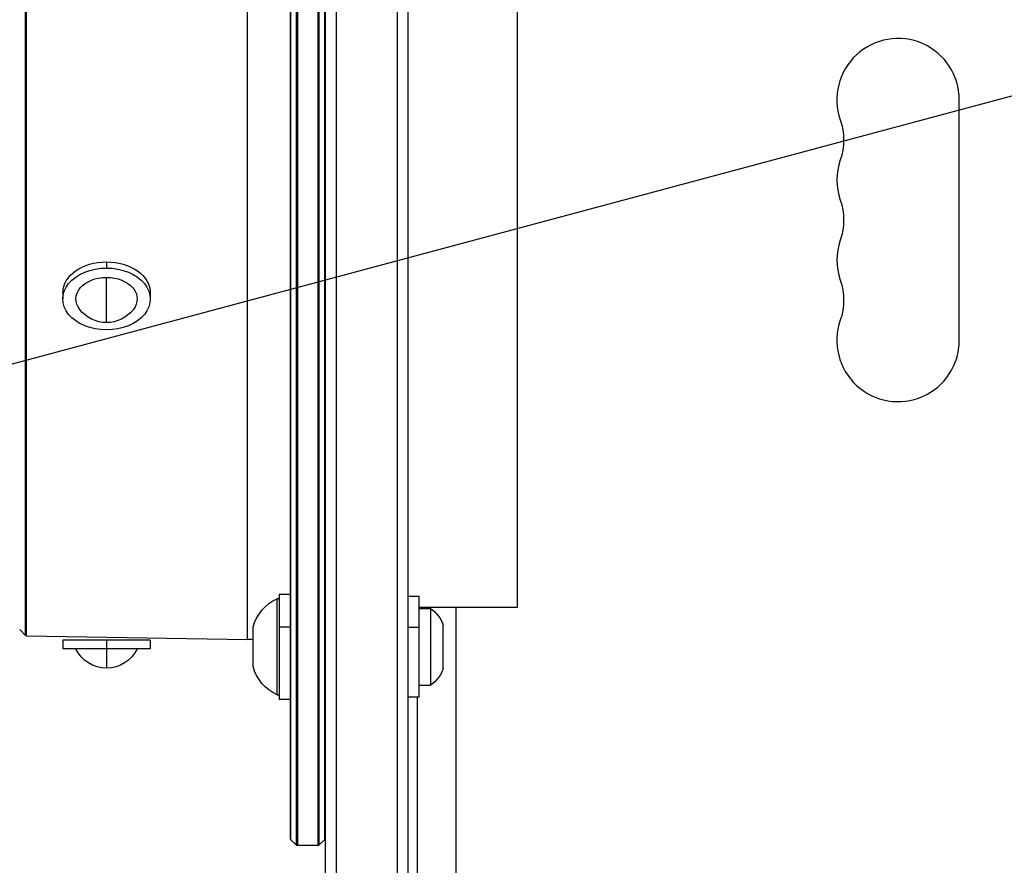
# Model space of a CAD drawing. Units: millimetres. Extents: x -3552 to 4077, y -4062 to 5184.
# Drawn here: x 1441 to 1666, y 219 to 412 of the extents above; entities that cross this region are included whole.
import ezdxf

# ---------------------------------------------------------------- set-up
doc = ezdxf.new("R2010")
doc.units = ezdxf.units.MM
doc.header["$LTSCALE"] = 20
doc.linetypes.add('HIDDEN', pattern=[9.525, 6.35, -3.175])
for name, color, linetype in [('2d', 230, 'Continuous'), ('EN-Free_Space', 10, 'HIDDEN'), ('EN-Free_Space_Hatch', 10, 'HIDDEN')]:
    doc.layers.add(name, color=color, linetype=linetype)

msp = doc.modelspace()

# ---------------------------------------------------------------- hatches: boundary and pattern name
at = {"layer": 'EN-Free_Space_Hatch'}
h = msp.add_hatch(dxfattribs=at)
h.set_pattern_fill('ANSI31', color=256, scale=100, angle=150)
h.set_pattern_definition([(15, (1998.52, 811.5), (-82.175, 306.681), [])])
edge = h.paths.add_edge_path()
edge.add_arc((1998.52, 811.5), 1000, 507.91416, 510, ccw=False)
edge.add_line((1151.27, 1342.69), (1286.18, 1565.01))
edge.add_line((1286.18, 1565.01), (932.77, 2859.58))
edge.add_arc((1893.15, 3138.26), 1000, 150, 196.18153, ccw=False)
edge.add_arc((1893.15, 3138.26), 1000, 14.44793, 150, ccw=False)
edge.add_line((2861.53, 3387.76), (3028.47, 2739.81))
edge.add_line((3028.47, 2739.81), (3206.2, 2076.52))
edge.add_arc((1170.63, 1579.78), 2095.3, 331.7064, 373.71384, ccw=False)
edge.add_line((3015.61, 586.63), (2885.5, 349.69))
edge.add_arc((1998.52, 811.5), 1000, 330, 332.49635, ccw=False)
edge.add_arc((1998.52, 811.5), 1000, 150, 330, ccw=False)

# ---------------------------------------------------------------- linework, layer by layer
at = {"layer": '2d'}
for p, q in [((1513.5, 1029.47), (1513.5, 52.53)), ((1527.5, 52.94), (1527.5, 1029.06)), ((1530, 53), (1530, 1029)), ((1511, 1027.81), (1511, 54.19)), ((1504.35, 858.85), (1504.35, 223.15)), ((1504.71, 223), (1504.71, 859)), ((1509.29, 859), (1509.29, 223)), ((1509.65, 223.15), (1509.65, 858.85)), ((1503, 857.29), (1503, 224.71)), ((1503.15, 224.35), (1503.15, 857.65)), ((1510.85, 857.65), (1510.85, 224.35)), ((1442.36, 810.88), (1442.36, 271.12)), ((1442.71, 270.97), (1442.71, 811.03)), ((1493.16, 811.84), (1493.16, 270.16)), ((1555, 277.5), (1555, 804.5)), ((1656, 338.5), (1656, 393.5)), ((1461, 356.45), (1461, 355.03)), ((1461, 342.57), (1461, 352.91)), ((1451, 349.37), (1451, 347.96)), ((1471, 349.37), (1471, 347.96)), ((1500, 257.46), (1500, 279.46)), ((1500, 279.46), (1500.5, 279.46)), ((1500.5, 280.46), (1500.5, 256.46)), ((1500.5, 280.46), (1503, 280.46)), ((1532.5, 279.96), (1530, 279.96)), ((1532.5, 256.96), (1532.5, 279.96)), ((1532.5, 277.5), (1555, 277.5)), ((1532.5, 277.21), (1535.12, 277.21)), ((1535.12, 259.71), (1535.12, 277.21)), ((1540.9, 277.5), (1540.9, 103.05)), ((1494.5, 263.96), (1494.5, 272.96)), ((1500.5, 273.05), (1503, 273.05)), ((1532.5, 272.86), (1530, 272.86)), ((1538, 263.46), (1538, 273.46)), ((1441.14, 272.38), (1442.36, 271.12)), ((1442.71, 270.97), (1493.16, 270.16)), ((1471, 270), (1451, 270)), ((1451, 270), (1451, 268)), ((1471, 268), (1451, 268)), ((1461, 270), (1461, 263.6)), ((1471, 270), (1471, 268)), ((1532.5, 259.71), (1535.12, 259.71)), ((1500, 257.46), (1500.5, 257.46)), ((1532.5, 256.96), (1530, 256.96)), ((1532, 256.96), (1532, 104.25)), ((1500.5, 256.46), (1503, 256.46)), ((1503.15, 224.35), (1504.35, 223.15)), ((1509.29, 223), (1504.71, 223)), ((1510.85, 224.35), (1509.65, 223.15))]:
    msp.add_line(p, q, dxfattribs=at)
for centre, radius, start, end in [((1642, 393.5), 14, 0, 199.1099), ((1642, 375.17), 14, 160.8901, 199.1099), ((1642, 356.83), 14, 160.8901, 199.1099), ((1642, 338.5), 14, 160.8901, 0), ((1493, 260.16), 10, 81.3731, 89.076), ((1503.5, 224.71), 0.5, 180, 225), ((1509.29, 223.5), 0.5, 270, 315)]:
    msp.add_arc(centre, radius, start, end, dxfattribs=at)
at = {"layer": '2d', "extrusion": (0, 0, -1)}
for centre, radius, start, end in [((-1615.54, 384.33), 14, 160.8901, 199.1099), ((-1615.54, 366), 14, 160.8901, 199.1099), ((-1615.54, 347.67), 14, 160.8901, 199.1099), ((-1461, 350.34), 7.77, 217.8201, 322.1799), ((-1504.16, 270.36), 10, 15.0392, 65.4335), ((-1530.5, 270.67), 8, 125.2407, 159.6359), ((-1442.71, 271.47), 0.5, 270.924, 315.924), ((-1461, 271.37), 7.77, 205.6954, 334.3046), ((-1504.16, 266.55), 10, 294.5665, 344.9608), ((-1530.5, 266.24), 8, 200.3641, 234.7593), ((-1504.71, 223.5), 0.5, 270, 315), ((-1510.5, 224.71), 0.5, 180, 225)]:
    msp.add_arc(centre, radius, start, end, dxfattribs=at)
for centre, major_axis, start_param, end_param in [((1461, 349.37), (10, 0), 3.141593, 4.712389), ((1461, 349.37), (-10, 0), 1.570796, 3.141593), ((1461, 347.96), (-10, 0), 4.712389, 7.853982), ((1461, 347.96), (-10, 0), 1.570796, 4.712389), ((1461, 347.96), (-7, 0), -0.501988, 1.570796), ((1461, 347.96), (7, 0), -1.570796, 0.501988)]:
    msp.add_ellipse(centre, major_axis=major_axis, ratio=0.707107, start_param=start_param, end_param=end_param, dxfattribs=at)
at = {"layer": 'EN-Free_Space', "flags": 128}
msp.add_lwpolyline([(1132.49, 1311.5, -0.009101), (1151.27, 1342.69), (1286.18, 1565.01), (932.77, 2859.58, -0.204277), (1027.13, 3638.26, -0.671669), (2861.53, 3387.76), (3028.47, 2739.81), (3206.2, 2076.52, -0.185373), (3015.61, 586.63), (2885.5, 349.69, -0.010893), (2864.54, 311.5, -1)], format="xyb", close=True, dxfattribs=at)

doc.saveas('drawing.dxf')
